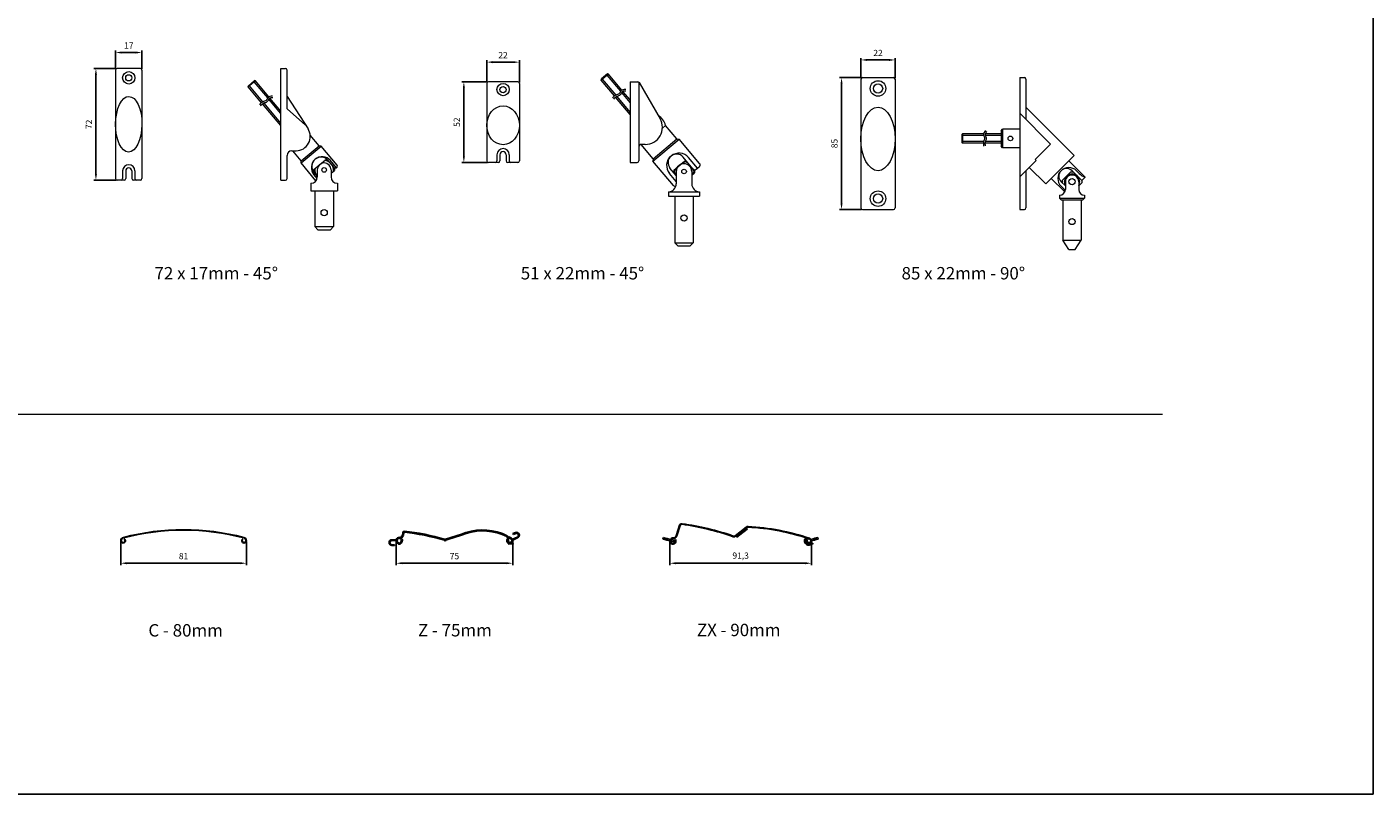
# Model space of a CAD drawing. Units: millimetres. Extents: x 3466 to 12283, y -13992 to 3272.
# Drawn here: x 5366 to 6233, y -2 to 492 of the extents above; entities that cross this region are included whole.
import ezdxf

# ---------------------------------------------------------------- set-up
doc = ezdxf.new("R2010")
doc.units = ezdxf.units.MM
doc.layers.add('kote', color=252, linetype='Continuous')
doc.layers.add('Koti', color=252, linetype='Continuous', lineweight=20)
doc.layers.add('srafura', color=251, linetype='Continuous', lineweight=13)
doc.styles.get("Standard").update_dxf_attribs({"font": 'arial.ttf'})
doc.dimstyles.new('Copy of ISO-25', dxfattribs={"dimtxt": 4, "dimasz": 4, "dimexe": 1.25, "dimexo": 0.625, "dimgap": 2, "dimtad": 1, "dimtxsty": 'Standard', "dimcen": 2.5, "dimadec": 0, "dimazin": 0, "dimtfac": 1, "dimtmove": 0, "dimatfit": 3, "dimfxl": 1, "dimarcsym": 0})

# ---------------------------------------------------------------- blocks, each defined once
blk = doc.blocks.new('*D25')
at = {"layer": 'Defpoints', "color": 0, "transparency": 16777216}
for p in [(5439.7, 475.96), (5422.7, 464.66), (5439.7, 464.66)]:
    blk.add_point(p, dxfattribs=at)
at = {"layer": 'Koti', "color": 0, "lineweight": -2, "transparency": 16777216}
for p, q in [((5422.7, 465.29), (5422.7, 477.21)), ((5439.7, 465.29), (5439.7, 477.21)), ((5426.7, 475.96), (5435.7, 475.96))]:
    blk.add_line(p, q, dxfattribs=at)
at = {"layer": 'Koti', "color": 0, "transparency": 16777216}
for points in [[(5426.7, 476.62), (5426.7, 475.29), (5422.7, 475.96)], [(5435.7, 476.62), (5435.7, 475.29), (5439.7, 475.96)]]:
    blk.add_solid(points, dxfattribs=at)
at = {"layer": 'Koti', "color": 0, "lineweight": 15, "transparency": 16777216, "insert": (5431.2, 479.97), "char_height": 4, "attachment_point": 5}
blk.add_mtext('17', dxfattribs=at)
blk = doc.blocks.new('*D26')
at = {"layer": 'Defpoints', "color": 0, "transparency": 16777216}
for p in [(5423.7, 465.66), (5410.02, 393.66), (5423.7, 393.66)]:
    blk.add_point(p, dxfattribs=at)
at = {"layer": 'Koti', "color": 0, "lineweight": -2, "transparency": 16777216}
for p, q in [((5423.08, 465.66), (5408.77, 465.66)), ((5410.02, 461.66), (5410.02, 397.66)), ((5423.08, 393.66), (5408.77, 393.66))]:
    blk.add_line(p, q, dxfattribs=at)
at = {"layer": 'Koti', "color": 0, "transparency": 16777216}
for points in [[(5409.36, 461.66), (5410.69, 461.66), (5410.02, 465.66)], [(5409.36, 397.66), (5410.69, 397.66), (5410.02, 393.66)]]:
    blk.add_solid(points, dxfattribs=at)
at = {"layer": 'Koti', "color": 0, "lineweight": 15, "transparency": 16777216, "insert": (5406.02, 429.66), "char_height": 4, "attachment_point": 5, "rotation": 90}
blk.add_mtext('72', dxfattribs=at)
blk = doc.blocks.new('*D20')
at = {"layer": 'Defpoints', "color": 0, "transparency": 16777216}
for p in [(5662.94, 457.07), (5647.17, 405.07), (5662.94, 405.07)]:
    blk.add_point(p, dxfattribs=at)
at = {"layer": 'Koti', "color": 0, "lineweight": -2, "transparency": 16777216}
for p, q in [((5662.32, 457.07), (5645.92, 457.07)), ((5647.17, 453.07), (5647.17, 409.07)), ((5662.32, 405.07), (5645.92, 405.07))]:
    blk.add_line(p, q, dxfattribs=at)
at = {"layer": 'Koti', "color": 0, "transparency": 16777216}
for points in [[(5646.5, 453.07), (5647.84, 453.07), (5647.17, 457.07)], [(5646.5, 409.07), (5647.84, 409.07), (5647.17, 405.07)]]:
    blk.add_solid(points, dxfattribs=at)
at = {"layer": 'Koti', "color": 0, "lineweight": 15, "transparency": 16777216, "insert": (5643.13, 431.07), "char_height": 4, "attachment_point": 5, "rotation": 90}
blk.add_mtext('52', dxfattribs=at)
blk = doc.blocks.new('*D21')
at = {"layer": 'Defpoints', "color": 0, "transparency": 16777216}
for p in [(5682.94, 469.75), (5661.94, 456.07), (5682.94, 456.07)]:
    blk.add_point(p, dxfattribs=at)
at = {"layer": 'Koti', "color": 0, "lineweight": -2, "transparency": 16777216}
for p, q in [((5661.94, 456.7), (5661.94, 471)), ((5665.94, 469.75), (5678.94, 469.75)), ((5682.94, 456.7), (5682.94, 471))]:
    blk.add_line(p, q, dxfattribs=at)
at = {"layer": 'Koti', "color": 0, "transparency": 16777216}
for points in [[(5665.94, 470.42), (5665.94, 469.08), (5661.94, 469.75)], [(5678.94, 470.42), (5678.94, 469.08), (5682.94, 469.75)]]:
    blk.add_solid(points, dxfattribs=at)
at = {"layer": 'Koti', "color": 0, "lineweight": 15, "transparency": 16777216, "insert": (5672.44, 473.76), "char_height": 4, "attachment_point": 5}
blk.add_mtext('22', dxfattribs=at)
blk = doc.blocks.new('*D22')
at = {"layer": 'Defpoints', "color": 0, "transparency": 16777216}
for p in [(5904.08, 459.78), (5890.56, 374.78), (5904.08, 374.78)]:
    blk.add_point(p, dxfattribs=at)
at = {"layer": 'Koti', "color": 0, "lineweight": -2, "transparency": 16777216}
for p, q in [((5903.45, 459.78), (5889.31, 459.78)), ((5890.56, 455.78), (5890.56, 378.78)), ((5903.45, 374.78), (5889.31, 374.78))]:
    blk.add_line(p, q, dxfattribs=at)
at = {"layer": 'Koti', "color": 0, "transparency": 16777216}
for points in [[(5889.9, 455.78), (5891.23, 455.78), (5890.56, 459.78)], [(5889.9, 378.78), (5891.23, 378.78), (5890.56, 374.78)]]:
    blk.add_solid(points, dxfattribs=at)
at = {"layer": 'Koti', "color": 0, "lineweight": 15, "transparency": 16777216, "insert": (5886.52, 417.28), "char_height": 4, "attachment_point": 5, "rotation": 90}
blk.add_mtext('85', dxfattribs=at)
blk = doc.blocks.new('*D27')
at = {"layer": 'Defpoints', "color": 0, "transparency": 16777216}
for p in [(5925.08, 471.17), (5903.08, 458.78), (5925.08, 458.78)]:
    blk.add_point(p, dxfattribs=at)
at = {"layer": 'Koti', "color": 0, "lineweight": -2, "transparency": 16777216}
for p, q in [((5903.08, 459.41), (5903.08, 472.42)), ((5907.08, 471.17), (5921.08, 471.17)), ((5925.08, 459.41), (5925.08, 472.42))]:
    blk.add_line(p, q, dxfattribs=at)
at = {"layer": 'Koti', "color": 0, "transparency": 16777216}
for points in [[(5907.08, 471.84), (5907.08, 470.5), (5903.08, 471.17)], [(5921.08, 471.84), (5921.08, 470.5), (5925.08, 471.17)]]:
    blk.add_solid(points, dxfattribs=at)
at = {"layer": 'Koti', "color": 0, "lineweight": 15, "transparency": 16777216, "insert": (5914.08, 475.18), "char_height": 4, "attachment_point": 5}
blk.add_mtext('22', dxfattribs=at)
blk = doc.blocks.new('*D779')
at = {"layer": 'Defpoints', "color": 0, "transparency": 16777216}
for p in [(5426.02, 161.26), (5507.02, 161.27), (5507.02, 146.76)]:
    blk.add_point(p, dxfattribs=at)
at = {"layer": 'kote', "color": 0, "lineweight": -2, "transparency": 16777216}
for p, q in [((5426.02, 160.63), (5426.02, 145.51)), ((5507.02, 160.64), (5507.02, 145.51)), ((5430.02, 146.76), (5503.02, 146.76))]:
    blk.add_line(p, q, dxfattribs=at)
at = {"layer": 'kote', "color": 0, "transparency": 16777216}
for points in [[(5430.02, 147.43), (5430.02, 146.1), (5426.02, 146.76)], [(5503.02, 147.43), (5503.02, 146.1), (5507.02, 146.76)]]:
    blk.add_solid(points, dxfattribs=at)
at = {"layer": 'kote', "color": 0, "transparency": 16777216, "insert": (5466.52, 150.8), "char_height": 4, "attachment_point": 5}
blk.add_mtext('81', dxfattribs=at)
blk = doc.blocks.new('*D780')
at = {"layer": 'Defpoints', "color": 0, "transparency": 16777216}
for p in [(5603.52, 161.27), (5678.67, 161.32), (5678.67, 146.76)]:
    blk.add_point(p, dxfattribs=at)
at = {"layer": 'kote', "color": 0, "lineweight": -2, "transparency": 16777216}
for p, q in [((5603.52, 160.65), (5603.52, 145.51)), ((5678.67, 160.69), (5678.67, 145.51)), ((5607.52, 146.76), (5674.67, 146.76))]:
    blk.add_line(p, q, dxfattribs=at)
at = {"layer": 'kote', "color": 0, "transparency": 16777216}
for points in [[(5607.52, 147.43), (5607.52, 146.1), (5603.52, 146.76)], [(5674.67, 147.43), (5674.67, 146.1), (5678.67, 146.76)]]:
    blk.add_solid(points, dxfattribs=at)
at = {"layer": 'kote', "color": 0, "transparency": 16777216, "insert": (5641.09, 150.8), "char_height": 4, "attachment_point": 5}
blk.add_mtext('75', dxfattribs=at)
blk = doc.blocks.new('lamela_1')
for p, q in [((962.6, -47.98), (962.6, -47.98)), ((963.07, -48.88), (963.42, -48.79))]:
    blk.add_line(p, q)
for radius, start, end in [(154.54, 75.46214, 104.56383), (154.24, 75.4628, 104.56322)]:
    blk.add_arc((1001.38, -197.26), radius, start, end)
at = {"ltscale": 0.15}
for centre, radius, start, end in [((963.1, -49.86), 2.25, 104.87198, 180), ((962.35, -49.84), 1.5, 180, 44.3908), ((963.1, -49.86), 1.95, 104.87198, 180), ((962.35, -49.84), 1.2, 180, 52.96249), ((1040.35, -49.83), 1.5, 135.6092, 0), ((1040.35, -49.83), 1.2, 127.03751, 0), ((1009.2, -164.32), 119.39, 75.23555, 75.40872), ((1039.6, -49.84), 1.95, 0, 75.12802), ((1039.6, -49.84), 2.25, 0, 75.12802)]:
    blk.add_arc(centre, radius, start, end, dxfattribs=at)
blk = doc.blocks.new('z1')
at = {"lineweight": 30}
for p, q in [((3063.8, 1328.99), (3063.55, 1327.35)), ((3064.25, 1328.92), (3063.99, 1327.28)), ((3101.6, 1327.9), (3091.36, 1324.56)), ((3101.74, 1327.48), (3092.82, 1324.56)), ((3104.55, 1328.87), (3101.6, 1327.9)), ((3104.69, 1328.44), (3101.74, 1327.48)), ((3063.34, 1324.76), (3062.94, 1324.55)), ((3092.82, 1324.56), (3091.5, 1324.13)), ((3131.7, 1324.65), (3131.81, 1324.58)), ((3131.8, 1325.76), (3132.15, 1325.59)), ((3133.52, 1325.01), (3132.15, 1325.59)), ((3133.69, 1325.42), (3132.18, 1326.07)), ((3134.72, 1321.75), (3132.44, 1321.81)), ((3134.73, 1322.16), (3132.48, 1322.22))]:
    blk.add_line(p, q, dxfattribs=at)
for p, q in [((3135.09, 1327.89), (3134.85, 1328.44)), ((3058.46, 1321.26), (3058.45, 1320.66))]:
    blk.add_line(p, q)
for points in [[(3134.45, 1324.78), (3137.59, 1326.15, 0.969187), (3136.63, 1328.56), (3135.09, 1327.89)], [(3134.68, 1324.23), (3137.83, 1325.6, 0.974447), (3136.41, 1329.12), (3134.85, 1328.44)], [(3059.66, 1324.44), (3056.9, 1324.48, 0.974447), (3056.75, 1320.68), (3058.45, 1320.66)], [(3059.57, 1323.85), (3056.89, 1323.88, 0.969187), (3056.78, 1321.28), (3058.46, 1321.26)]]:
    blk.add_lwpolyline(points, format="xyb")
for centre, radius, start, end in [((3064.79, 1328.83), 1, 83.73384, 171.0738), ((3064.79, 1328.84), 0.549, 83.44269, 171.30825), ((3047.98, 1180.79), 149.55, 73.42398, 83.52014), ((3047.98, 1180.79), 150, 73.42399, 83.52014), ((3115.41, 1295.6), 35, 63.24068, 108.08681), ((3115.41, 1295.6), 34.55, 63.2333, 108.08681), ((3061.57, 1323.84), 2, 86.90759, 27.51294), ((3061.57, 1323.84), 1.55, 151.9897, 27.51295), ((3061.57, 1323.84), 1.55, 86.93963, 151.9897), ((3061.77, 1327.63), 2.25, 266.93961, 351.10087), ((3061.77, 1327.63), 1.8, 266.90752, 351.17396), ((3091.05, 1325.51), 1.45, 253.42399, 287.78682), ((3091.05, 1325.51), 1, 253.42399, 287.78682), ((3133.03, 1323.88), 2.15, 130.6029, 254.26334), ((3130.95, 1326.4), 0.05, 38.31793, 63.23331), ((3133.02, 1328.04), 2.59, 218.31791, 241.85266), ((3130.95, 1326.4), 0.5, 38.23054, 63.24068), ((3133.04, 1323.88), 1.75, 157.57843, 183.50305), ((3133.04, 1323.88), 1.75, 180.10708, 251.60376), ((3133.02, 1328.04), 2.14, 218.23051, 246.87506), ((3131.6, 1324.47), 0.2, 60, 157.57842), ((3131.95, 1325.13), 0.5, 66.84124, 130.60289), ((3131.71, 1324.41), 0.2, 338.24181, 60), ((3133.04, 1323.88), 1.23, 178.45238, 31.62762), ((3133.04, 1323.88), 1.23, 158.24179, 178.45238), ((3133.04, 1323.88), 1.68, 265.85031, 66.87509), ((3133.04, 1323.88), 1.23, 31.62762, 66.84125), ((3134.73, 1321.95), 0.2, 268.5, 11.5), ((3134.72, 1321.96), 0.2, 11.5, 88.5)]:
    blk.add_arc(centre, radius, start, end, dxfattribs=at)
blk = doc.blocks.new('lamela_ZX-90')
for p, q in [((2319.86, 1407), (2319.54, 1406.69)), ((2319.54, 1406.69), (2319.61, 1406.62)), ((2326.3, 1401.37), (2319.54, 1406.69)), ((2319.61, 1406.62), (2326.21, 1401.43)), ((2326.52, 1401.76), (2319.86, 1407)), ((2327.07, 1401.96), (2319.92, 1407.58)), ((2327.33, 1402.29), (2320.18, 1407.91)), ((2320.39, 1407.21), (2320.24, 1407.02)), ((2326.45, 1402.13), (2320.24, 1407.02)), ((2364.88, 1402.18), (2362.75, 1408.91)), ((2365.28, 1402.31), (2363.15, 1409.04)), ((2274, 1401.15), (2273.74, 1400.18)), ((2274.84, 1399.89), (2273.74, 1400.18)), ((2274, 1401.15), (2275.1, 1400.85)), ((2275.1, 1400.85), (2274.84, 1399.89)), ((2275.67, 1399.66), (2274.84, 1399.89)), ((2275.1, 1400.85), (2275.93, 1400.63)), ((2275.67, 1399.66), (2275.93, 1400.63)), ((2276.25, 1399.51), (2275.67, 1399.66)), ((2276.51, 1400.48), (2275.93, 1400.63)), ((2276.25, 1399.51), (2276.51, 1400.48)), ((2278.16, 1399), (2276.25, 1399.51)), ((2278.42, 1399.96), (2276.51, 1400.48)), ((2277.24, 1397.37), (2277.17, 1397.18)), ((2277.23, 1397.05), (2279.01, 1396.41)), ((2279.15, 1396.78), (2277.36, 1397.43)), ((2282.29, 1400.4), (2280.55, 1400.08)), ((2280.92, 1399.64), (2281.72, 1399.79)), ((2280.94, 1399.55), (2281.33, 1399.71)), ((2326.3, 1401.37), (2326.21, 1401.43)), ((2326.52, 1401.76), (2326.3, 1401.37)), ((2326.6, 1402.33), (2326.45, 1402.13)), ((2366.12, 1399.76), (2365.76, 1399.98)), ((2368.73, 1399.78), (2366.06, 1399.07)), ((2366.06, 1399.07), (2366.32, 1398.1)), ((2368.98, 1398.81), (2366.32, 1398.1)), ((2369.02, 1398.82), (2368.76, 1399.79)), ((2368.76, 1399.79), (2368.78, 1399.79)), ((2369.04, 1398.83), (2369.02, 1398.82)), ((2369.2, 1399.91), (2371.1, 1400.42)), ((2369.46, 1398.94), (2371.36, 1399.45)), ((2371.1, 1400.42), (2371.68, 1400.57)), ((2371.1, 1400.42), (2371.36, 1399.45)), ((2371.36, 1399.45), (2371.94, 1399.61)), ((2371.68, 1400.57), (2372.51, 1400.79)), ((2371.68, 1400.57), (2371.94, 1399.61)), ((2372.77, 1399.83), (2371.94, 1399.61)), ((2372.51, 1400.79), (2373.61, 1401.09)), ((2372.77, 1399.83), (2372.51, 1400.79)), ((2373.86, 1400.12), (2372.77, 1399.83)), ((2373.86, 1400.12), (2373.61, 1401.09))]:
    blk.add_line(p, q)
for centre, radius, start, end in [((2327, 1259.47), 149.02, 93.06255, 108.67924), ((2327, 1259.47), 148.6, 93.06255, 108.67924), ((2319.13, 1406.58), 1.7, 51.82764, 93.06255), ((2319.13, 1406.58), 1.28, 51.82764, 93.06255), ((2320.04, 1407.17), 0.25, 231.82764, 321.82764), ((2385.4, 1239.57), 172.17, 97.97585, 109.27681), ((2385.4, 1239.57), 171.75, 97.97585, 109.27681), ((2361.72, 1408.59), 1.5, 17.53546, 97.97585), ((2361.72, 1408.59), 1.08, 17.53546, 97.97585), ((2277.26, 1397.15), 0.1, 160.08755, 250.08755), ((2277.33, 1397.34), 0.1, 70.08755, 160.08755), ((2279.81, 1399.07), 1.65, 108.67924, 22.78082), ((2279.81, 1399.07), 1.25, 53.31227, 26.76403), ((2279.81, 1399.07), 1.23, 108.67924, 22.78082), ((2279.98, 1398.7), 2.05, 280.61807, 32.00634), ((2279.92, 1398.99), 2.75, 280.61807, 30.77449), ((2326.65, 1401.98), 0.25, 141.82764, 231.82764), ((2328.14, 1403.31), 1.72, 231.82764, 289.27681), ((2328.14, 1403.31), 1.3, 231.82764, 289.27681), ((2367.19, 1402.91), 2.42, 197.53546, 273.9488), ((2367.19, 1402.91), 2, 197.53546, 273.9488), ((2367.46, 1398.92), 2, 148.11832, 93.9488), ((2367.46, 1398.92), 1.58, 148.11832, 93.9488), ((2279.93, 1398.94), 2.7, 250.08755, 280.61807), ((2279.93, 1398.94), 2.3, 250.08755, 280.61807)]:
    blk.add_arc(centre, radius, start, end)
blk = doc.blocks.new('*D782')
at = {"layer": 'Defpoints', "color": 0, "transparency": 16777216}
for p in [(5779.88, 161.1), (5871.18, 161.18), (5871.18, 146.74)]:
    blk.add_point(p, dxfattribs=at)
at = {"layer": 'kote', "color": 0, "lineweight": -2, "transparency": 16777216}
for p, q in [((5779.88, 160.47), (5779.88, 145.49)), ((5871.18, 160.55), (5871.18, 145.49)), ((5783.88, 146.74), (5867.18, 146.74))]:
    blk.add_line(p, q, dxfattribs=at)
at = {"layer": 'kote', "color": 0, "transparency": 16777216}
for points in [[(5783.88, 147.41), (5783.88, 146.08), (5779.88, 146.74)], [(5867.18, 147.41), (5867.18, 146.08), (5871.18, 146.74)]]:
    blk.add_solid(points, dxfattribs=at)
at = {"layer": 'kote', "color": 0, "transparency": 16777216, "insert": (5825.53, 151.15), "char_height": 4, "attachment_point": 5}
blk.add_mtext('91,3', dxfattribs=at)

msp = doc.modelspace()

# ---------------------------------------------------------------- linework, layer by layer
for p, q in [((6233.13288, 2395.95164), (6233.13288, -2.04836)), ((5434.13288, -2.04836), (4635.13288, -2.04836)), ((6233.13288, -2.04836), (5434.13288, -2.04836))]:
    msp.add_line(p, q)
at = {"lineweight": 15}
for p, q in [((5422.70415, 464.66052), (5422.70415, 394.66052)), ((5438.70415, 465.66052), (5423.70415, 465.66052)), ((5439.70415, 464.66052), (5439.70415, 394.66052)), ((5529.19826, 393.66052), (5529.19826, 465.66052)), ((5529.19826, 465.66052), (5532.19826, 465.66052)), ((5533.19826, 439.66052), (5533.19826, 464.66052)), ((5740.33364, 462.07984), (5735.73737, 458.22312)), ((5739.64684, 462.15625), (5735.78138, 458.91275)), ((5748.23895, 451.10294), (5739.56759, 461.43706)), ((5740.33364, 462.07984), (5739.64684, 462.15625)), ((5749.01652, 451.73199), (5740.33364, 462.07984)), ((5512.80765, 457.74387), (5508.21138, 453.88715)), ((5508.21138, 453.88715), (5508.25539, 454.57678)), ((5516.81276, 443.63642), (5508.21138, 453.88715)), ((5512.12085, 457.82028), (5508.25539, 454.57678)), ((5517.69896, 444.13601), (5508.97742, 454.52993)), ((5520.71295, 446.76697), (5512.0416, 457.10108)), ((5512.80765, 457.74387), (5512.12085, 457.82028)), ((5521.49053, 447.39601), (5512.80765, 457.74387)), ((5661.94274, 456.07352), (5661.94274, 406.07352)), ((5681.94274, 457.07352), (5662.94274, 457.07352)), ((5682.94274, 456.07352), (5682.94274, 406.07352)), ((5735.73737, 458.22312), (5735.78138, 458.91275)), ((5744.33875, 447.97239), (5735.73737, 458.22312)), ((5745.22495, 448.47199), (5736.50342, 458.86591)), ((5754.3641, 457.07352), (5754.3641, 405.07352)), ((5754.3641, 457.07352), (5759.28675, 457.07352)), ((5759.8641, 456.89002), (5759.8641, 406.07352)), ((5760.15278, 456.57352), (5773.61998, 433.24764)), ((6005.40331, 459.78241), (6005.40331, 374.78241)), ((5529.19826, 428.87595), (5517.45724, 442.86835)), ((5529.19826, 430.43168), (5518.38101, 443.32317)), ((5529.19826, 436.65457), (5521.39247, 445.95716)), ((5529.19826, 438.2103), (5522.17165, 446.58429)), ((5533.19826, 447.66052), (5546.71691, 426.84362)), ((5754.3641, 436.02465), (5744.98323, 447.20433)), ((5754.3641, 437.58037), (5745.90701, 447.65914)), ((5754.3641, 443.80326), (5748.91846, 450.29313)), ((5754.3641, 445.35899), (5749.69764, 450.92026)), ((5533.19826, 439.66052), (5545.19826, 429.18214)), ((5777.14817, 428.99094), (5775.08279, 427.25788)), ((5784.48715, 420.24469), (5777.14817, 428.99094)), ((5769.16626, 407.38894), (5761.36621, 416.68468)), ((5764.0937, 416.74764), (5761.8641, 416.74764)), ((5769.04301, 405.9801), (5785.89598, 420.12143)), ((5769.16626, 407.38894), (5784.48715, 420.24469)), ((5784.48715, 420.24469), (5785.89598, 420.12143)), ((5799.07313, 404.41752), (5785.89598, 420.12143)), ((5968.61854, 423.57926), (5968.11854, 423.10226)), ((5968.11854, 423.10226), (5968.11854, 418.05627)), ((5968.61854, 417.57926), (5968.11854, 418.05627)), ((5982.12671, 423.57926), (5968.61854, 423.57926)), ((5968.61854, 423.57926), (5968.61854, 417.57926)), ((5982.10877, 422.57926), (5968.61854, 422.57926)), ((5982.18684, 418.57926), (5968.61854, 418.57926)), ((5981.99992, 417.57926), (5968.61854, 417.57926)), ((5993.40331, 417.57926), (5983.00255, 417.57926)), ((5993.40331, 422.57926), (5983.16591, 422.57926)), ((5993.40331, 423.57926), (5983.18635, 423.57926)), ((5993.40331, 418.57926), (5983.24793, 418.57926)), ((5533.19826, 394.66052), (5533.19826, 409.66052)), ((5536.19826, 412.66052), (5539.01611, 412.66052)), ((5542.26363, 404.74877), (5555.28639, 415.67616)), ((5542.38689, 406.1576), (5553.87756, 415.79942)), ((5555.28639, 415.67616), (5553.87756, 415.79942)), ((5668.44274, 410.07352), (5668.44274, 406.07352)), ((5670.44274, 410.07352), (5670.44274, 406.07352)), ((5674.44274, 410.07352), (5674.44274, 406.07352)), ((5676.44274, 410.07352), (5676.44274, 406.07352)), ((5795.82407, 399.73312), (5788.43201, 408.54263)), ((5797.73918, 401.34009), (5791.95409, 408.23449)), ((5427.20415, 399.66052), (5427.20415, 394.66052)), ((5429.20415, 399.66052), (5429.20415, 394.66052)), ((5433.20415, 399.66052), (5433.20415, 394.66052)), ((5435.20415, 399.66052), (5435.20415, 394.66052)), ((5542.26363, 404.74877), (5542.38689, 406.1576)), ((5550.46687, 400.53614), (5558.01054, 406.86603)), ((5550.60662, 398.69529), (5550.46687, 400.53614)), ((5552.63125, 400.25389), (5552.63125, 395.75389)), ((5559.79915, 406.40874), (5558.01054, 406.86603)), ((5561.63125, 400.25389), (5561.63125, 395.75389)), ((5561.63125, 398.1555), (5563.79563, 399.97163)), ((5563.65588, 401.81248), (5563.79563, 399.97163)), ((5565.06471, 401.68922), (5565.44773, 402.01062)), ((5669.44274, 405.07352), (5662.94274, 405.07352)), ((5681.94274, 405.07352), (5675.44274, 405.07352)), ((5754.3641, 405.07352), (5758.8641, 405.07352)), ((5769.16626, 407.38894), (5769.04301, 405.9801)), ((5782.22015, 390.27619), (5769.04301, 405.9801)), ((5784.03967, 396.66425), (5780.00552, 401.47197)), ((5782.37853, 400.19964), (5782.25528, 398.79081)), ((5782.37853, 400.19964), (5789.27293, 405.98473)), ((5784.03967, 399.26197), (5784.03967, 391.26197)), ((5789.27293, 405.98473), (5790.68177, 405.86148)), ((5794.03967, 399.26197), (5794.03967, 391.26197)), ((5795.82407, 399.73312), (5795.70081, 398.32429)), ((5796.97313, 400.6973), (5798.88824, 402.30427)), ((5428.20415, 393.66052), (5423.70415, 393.66052)), ((5438.70415, 393.66052), (5434.20415, 393.66052)), ((5529.19826, 393.66052), (5532.19826, 393.66052)), ((5548.63125, 391.75389), (5548.63125, 386.75389)), ((5548.63125, 391.75389), (5548.63125, 391.75389)), ((5565.63125, 391.75389), (5565.63125, 386.75389)), ((5565.63125, 391.75389), (5565.63125, 391.75389)), ((5784.03967, 392.77494), (5779.69738, 397.94989)), ((5794.03967, 396.93043), (5795.70081, 398.32429)), ((6038.39468, 399.06311), (6032.73783, 393.40626)), ((6045.46575, 391.99205), (6043.40179, 389.92809)), ((6045.46575, 393.40626), (6045.46575, 391.99205)), ((5548.63125, 386.75389), (5565.63125, 386.75389)), ((5551.13125, 386.75389), (5551.13125, 363.75389)), ((5563.13125, 386.75389), (5563.13125, 363.75389)), ((5779.03967, 386.26197), (5799.03967, 386.26197)), ((5779.03967, 386.26197), (5779.03967, 383.26197)), ((5779.03967, 383.26197), (5799.03967, 383.26197)), ((5783.03967, 383.26197), (5783.03967, 353.26197)), ((5795.03967, 383.26197), (5795.03967, 353.26197)), ((5799.03967, 386.26197), (5799.03967, 383.26197)), ((5551.13125, 363.75389), (5563.13125, 363.75389)), ((5553.13125, 361.75389), (5551.13125, 363.75389)), ((5553.13125, 361.75389), (5561.13125, 361.75389)), ((5561.13125, 361.75389), (5563.13125, 363.75389)), ((5783.03967, 353.26197), (5795.03967, 353.26197)), ((5785.03967, 351.26197), (5783.03967, 353.26197)), ((5785.03967, 351.26197), (5793.03967, 351.26197)), ((5793.03967, 351.26197), (5795.03967, 353.26197))]:
    msp.add_line(p, q, dxfattribs=at)
at = {"lineweight": 15, "ltscale": 0.15}
for p, q in [((5903.07648, 458.78241), (5903.07648, 375.78241)), ((5904.07648, 459.78241), (5924.07648, 459.78241)), ((5925.07648, 458.78241), (5925.07648, 375.78241)), ((6005.40331, 459.78241), (6008.40331, 459.78241)), ((6009.40331, 458.78241), (6009.40331, 432.78241)), ((6005.40331, 436.78241), (6025.2023, 416.98342)), ((6009.40331, 440.78241), (6040.516, 409.66972)), ((5993.40331, 425.57926), (5994.40331, 426.57926)), ((5993.40331, 425.57926), (5993.40331, 415.57926)), ((5994.40331, 426.57926), (5994.40331, 414.57926)), ((6015.3028, 407.08393), (6025.2023, 416.98342)), ((5994.40331, 414.57926), (5993.40331, 415.57926)), ((6022.13123, 391.28494), (6040.516, 409.66972)), ((6005.40331, 395.78241), (6016.00381, 406.38292)), ((6009.40331, 399.78241), (6009.40331, 375.78241)), ((6011.51853, 401.89764), (6022.13123, 391.28494)), ((6016.00381, 406.38292), (6015.3028, 407.08393)), ((6036.98047, 406.13418), (6047.58707, 395.52758)), ((6039.10179, 399.77022), (6045.46575, 393.40626)), ((6041.93022, 399.77022), (6043.69798, 398.00245)), ((6025.66676, 394.82047), (6034.42165, 386.06559)), ((6032.03072, 392.69915), (6034.80179, 389.92809)), ((6032.73783, 393.40626), (6032.73783, 391.99205)), ((6034.80179, 392.69947), (6034.80179, 387.69915)), ((6038.39468, 399.06311), (6039.8089, 399.06311)), ((6043.40179, 392.69915), (6043.40179, 387.69915)), ((6045.46575, 393.40626), (6047.58707, 395.52758)), ((6031.10179, 383.99915), (6031.10179, 381.99915)), ((6031.10179, 381.99915), (6047.10179, 381.99915)), ((6032.10179, 380.99915), (6031.10179, 381.99915)), ((6032.03072, 389.87073), (6033.79849, 388.10296)), ((6046.10179, 380.99915), (6047.10179, 381.99915)), ((6047.10179, 383.99915), (6047.10179, 381.99915)), ((5904.07648, 374.78241), (5924.07648, 374.78241)), ((6005.40331, 374.78241), (6008.40331, 374.78241)), ((6032.10179, 380.99915), (6046.10179, 380.99915)), ((6033.10179, 380.99915), (6033.10179, 354.99915)), ((6045.10179, 380.99915), (6045.10179, 354.99915)), ((6033.10179, 354.99915), (6045.10179, 354.99915)), ((6037.10179, 348.99915), (6033.10179, 354.99915)), ((6037.10179, 348.99915), (6041.10179, 348.99915)), ((6041.10179, 348.99915), (6045.10179, 354.99915))]:
    msp.add_line(p, q, dxfattribs=at)
at = {"linetype": 'Continuous', "lineweight": 15, "ltscale": 0.15}
for p, q in [((6005.40331, 426.57926), (5994.40331, 426.57926)), ((6005.40331, 414.57926), (5994.40331, 414.57926))]:
    msp.add_line(p, q, dxfattribs=at)
at = {"lineweight": 15, "ltscale": 0.3}
for p, q in [((5553.87756, 415.79942), (5548.16651, 422.60557)), ((5542.38689, 406.1576), (5536.9303, 412.66052)), ((5565.57099, 403.41945), (5555.28639, 415.67616)), ((5551.82833, 393.35), (5542.26363, 404.74877)), ((5563.65588, 401.81248), (5559.79915, 406.40874)), ((5565.06471, 401.68922), (5561.20799, 406.28549)), ((5552.52779, 394.85001), (5550.48336, 397.28646)), ((5552.63125, 396.28243), (5550.60662, 398.69529))]:
    msp.add_line(p, q, dxfattribs=at)
at = {"color": 252, "lineweight": 15}
msp.add_line((4811.07564, 242.90472), (6097.47137, 242.90472), dxfattribs=at)
at = {"lineweight": 15}
for centre, radius in [((5431.20415, 459.66052), 4), ((5431.20415, 459.66052), 2), ((5672.44274, 452.07352), 4), ((5672.44274, 452.07352), 2), ((5557.13125, 400.25389), 1.5), ((5789.03967, 399.26197), 1.5), ((5557.13125, 372.75389), 2), ((5789.03967, 369.26197), 2)]:
    msp.add_circle(centre, radius, dxfattribs=at)
at = {"lineweight": 15, "ltscale": 0.15}
for centre, radius in [((5914.07648, 452.78241), 5), ((5914.07648, 452.78241), 3), ((5999.40331, 420.57926), 1.5), ((6039.10179, 392.69915), 2), ((5914.07648, 381.78592), 5), ((5914.07648, 381.78592), 3), ((6039.10179, 366.99915), 2)]:
    msp.add_circle(centre, radius, dxfattribs=at)
at = {"lineweight": 15}
for centre, radius, start, end in [((5423.70415, 464.66052), 1, 90, 180), ((5438.70415, 464.66052), 1, 0, 90), ((5532.19826, 464.66052), 1, 0, 90), ((5662.94274, 456.07352), 1, 90, 180), ((5681.94274, 456.07352), 1, 0, 90), ((5759.28675, 456.07352), 1, 30, 90), ((5766.5421, 426.07352), 11, 15.38002267, 57.95273687), ((5539.01611, 421.84266), 9.18215, 270, 33), ((5764.0937, 427.74764), 11, 270, 30), ((5761.8641, 414.74764), 2, 90, 180), ((5536.19826, 409.66052), 3, 90, 180), ((5555.84567, 401.78597), 7, 40, 220), ((5555.20289, 402.55202), 6, 40, 220), ((5672.44274, 410.07352), 4, 0, 180), ((5672.44274, 410.07352), 2, 0, 180), ((5785.82573, 403.09219), 8, 40, 220), ((5784.21876, 405.0073), 5.5, 40, 220), ((5431.20415, 399.66052), 4, 0, 180), ((5431.20415, 399.66052), 2, 0, 180), ((5557.13125, 400.25389), 6, 171.40962211, 221.40962211), ((5557.13125, 400.25389), 4.5, 0, 180), ((5557.13125, 400.25389), 6, 351.40962211, 88.59037789), ((5564.42192, 402.45527), 1, 220, 310), ((5662.94274, 406.07352), 1, 180, 270), ((5667.44274, 406.07352), 1, 270, 0), ((5669.44274, 406.07352), 1, 270, 0), ((5675.44274, 406.07352), 1, 180, 270), ((5677.44274, 406.07352), 1, 180, 270), ((5681.94274, 406.07352), 1, 270, 0), ((5758.8641, 406.07352), 1, 270, 0), ((5795.86929, 391.12274), 15.625, 112.16327856, 147.83672144), ((5794.785, 404.08287), 13, 200.9227374, 214.25261091), ((5789.03967, 399.26197), 5, 0, 180), ((5783.29434, 394.44106), 13, 20.9227374, 59.0772626), ((5796.00895, 401.84637), 1.5, 220, 310), ((5797.92406, 403.45334), 1.5, 310, 40), ((6036.98047, 394.82047), 7, 45, 225), ((6035.56626, 396.23469), 5, 45, 225), ((5423.70415, 394.66052), 1, 180, 270), ((5426.20415, 394.66052), 1, 270, 0), ((5428.20415, 394.66052), 1, 270, 0), ((5434.20415, 394.66052), 1, 180, 270), ((5436.20415, 394.66052), 1, 180, 270), ((5438.70415, 394.66052), 1, 270, 0), ((5532.19826, 394.66052), 1, 270, 0), ((5548.63125, 395.75389), 4, 270, 0), ((5565.63125, 395.75389), 4, 180, 270), ((5779.03967, 391.26197), 5, 270, 0), ((5782.21005, 407.40119), 15.625, 319.20881488, 327.83672144), ((5799.03967, 391.26197), 5, 180, 270), ((6039.10179, 392.69915), 5, 329.31658289, 210.68341711), ((6039.10179, 392.69915), 4.3, 0, 180.0042593), ((6039.10179, 392.69915), 4.3, 179.99698822, 180.00301178), ((6051.21099, 405.51546), 10.625, 225, 250.05761542), ((5783.36922, 391.24037), 1.5, 220, 287.67156511), ((6031.10179, 387.69915), 3.7, 270, 0), ((6026.28548, 380.58995), 10.625, 37.27757499, 45), ((6047.10179, 387.69915), 3.7, 180, 270)]:
    msp.add_arc(centre, radius, start, end, dxfattribs=at)
at = {"lineweight": 15, "ltscale": 0.15}
for centre, start, end in [((5904.07648, 458.78241), 90, 180), ((5924.07648, 458.78241), 0, 90), ((6008.40331, 458.78241), 0, 90), ((5904.07648, 375.78241), 180, 270), ((5924.07648, 375.78241), 270, 0), ((6008.40331, 375.78241), 270, 0)]:
    msp.add_arc(centre, 1, start, end, dxfattribs=at)
at = {"lineweight": 15, "ltscale": 0.3}
msp.add_arc((5564.80495, 402.77666), 1, 310, 40, dxfattribs=at)
at = {"lineweight": 15}
for centre, major_axis, ratio in [((5431.20415, 429.72118), (-0.12802, -17.93888), 0.473831062), ((5672.44274, 429.04476), (0, -12.5), 0.84), ((5914.07648, 420.28241), (0, 20.50018), 0.536580612)]:
    msp.add_ellipse(centre, major_axis=major_axis, ratio=ratio, dxfattribs=at)
for points in [[(5751.45415, 452.13132), (5748.3082, 451.19504), (5747.30417, 449.45625), (5745.02838, 448.38623), (5742.95339, 446.64744)], [(5523.92816, 447.79534), (5520.78221, 446.85907), (5519.77818, 445.12028), (5517.50239, 444.05025), (5515.4274, 442.31146)], [(5983.38769, 425.70328), (5982.08273, 422.69151), (5982.76935, 420.80471), (5982.12618, 418.37355), (5982.1244, 415.66634)]]:
    msp.add_spline(points, degree=3, dxfattribs=at)
for points in [[(5523.97933, 446.79665), (5523.74351, 446.78457), (5523.51493, 446.77277), (5522.93838, 446.73024), (5522.61132, 446.69083), (5522.13345, 446.58104), (5521.96223, 446.51907), (5521.74214, 446.40145), (5521.67263, 446.34969), (5521.58341, 446.26064), (5521.55724, 446.22985), (5521.48988, 446.13253), (5521.45103, 446.06776), (5521.32951, 445.83923), (5521.2411, 445.64022), (5521.02492, 445.18984), (5520.89737, 444.93655), (5520.64361, 444.5917), (5520.57183, 444.50402), (5520.41314, 444.33608), (5520.3301, 444.25961), (5520.07577, 444.05115), (5519.89985, 443.94022), (5519.3903, 443.66832), (5519.06431, 443.55533), (5518.47663, 443.35605), (5518.21376, 443.2703), (5517.91552, 443.14126), (5517.83507, 443.10144), (5517.6705, 443.00971), (5517.58932, 442.95922), (5517.34713, 442.79383), (5517.18737, 442.66478), (5516.74642, 442.26552), (5516.46425, 441.96121), (5516.16303, 441.63408)], [(5751.50533, 451.13263), (5751.26951, 451.12054), (5751.04092, 451.10874), (5750.46437, 451.06621), (5750.13731, 451.0268), (5749.65945, 450.91701), (5749.48822, 450.85504), (5749.26813, 450.73743), (5749.19863, 450.68566), (5749.1094, 450.59661), (5749.08323, 450.56582), (5749.01587, 450.4685), (5748.97702, 450.40373), (5748.85551, 450.1752), (5748.76709, 449.97619), (5748.55091, 449.52581), (5748.42336, 449.27252), (5748.1696, 448.92767), (5748.09782, 448.83999), (5747.93913, 448.67205), (5747.85609, 448.59558), (5747.60176, 448.38713), (5747.42584, 448.27619), (5746.91629, 448.00429), (5746.59031, 447.8913), (5746.00262, 447.69202), (5745.73975, 447.60627), (5745.44151, 447.47723), (5745.36106, 447.43742), (5745.19649, 447.34569), (5745.11532, 447.2952), (5744.87312, 447.1298), (5744.71336, 447.00075), (5744.27242, 446.6015), (5743.99025, 446.29718), (5743.68902, 445.97005)], [(5984.18562, 425.10053), (5984.0433, 424.91212), (5983.90541, 424.72943), (5983.56739, 424.26043), (5983.38735, 423.98455), (5983.16428, 423.54791), (5983.10169, 423.37692), (5983.05032, 423.13271), (5983.0453, 423.0462), (5983.05616, 422.9206), (5983.06293, 422.88077), (5983.09418, 422.76661), (5983.11882, 422.69522), (5983.21578, 422.45523), (5983.3114, 422.25959), (5983.51745, 421.80448), (5983.62949, 421.54396), (5983.73055, 421.1279), (5983.75158, 421.01656), (5983.77822, 420.78705), (5983.78343, 420.67428), (5983.77963, 420.34546), (5983.75154, 420.13939), (5983.63229, 419.57428), (5983.50931, 419.25193), (5983.28421, 418.67364), (5983.18093, 418.41715), (5983.08807, 418.10574), (5983.06686, 418.01852), (5983.03135, 417.83349), (5983.01784, 417.73885), (5982.98886, 417.447), (5982.98503, 417.24167), (5983.00744, 416.64725), (5983.05919, 416.23548), (5983.11616, 415.79445)]]:
    msp.add_open_spline(points, degree=3, knots=[0, 0, 0, 0, 0.619894405, 0.619894405, 1.649861353, 1.649861353, 2.47041786, 2.47041786, 3.079402547, 3.079402547, 3.424131492, 3.424131492, 3.768860438, 3.768860438, 4.428671079, 4.428671079, 5.08848172, 5.08848172, 5.309338163, 5.309338163, 5.530194606, 5.530194606, 5.971907492, 5.971907492, 6.831065395, 6.831065395, 7.690223298, 7.690223298, 8.067375866, 8.067375866, 8.444528435, 8.444528435, 9.198833572, 9.198833572, 10.512173856, 10.512173856, 10.512173856, 10.512173856], dxfattribs=at)

# ---------------------------------------------------------------- block references
for name, p in [('lamela_1', (4465.17292, 211.09822)), ('z1', (2543.9556, -1162.5632))]:
    msp.add_blockref(name, p)
at = {"xscale": -1}
msp.add_blockref('lamela_ZX-90', (8149.33784, -1237.818), dxfattribs=at)

# ---------------------------------------------------------------- texts
at = {"layer": 'srafura', "lineweight": 15, "char_height": 8, "attachment_point": 1}
for s, insert in [('72 x 17mm - 45%%D', (5447.78576, 337.69065)), ('51 x 22mm - 45%%D', (5683.83441, 337.69065)), ('85 x 22mm - 90%%D', (5929.26058, 337.69065)), ('C - 80mm', (5443.85957, 107.50209)), ('Z - 75mm', (5617.59547, 107.57968)), ('ZX - 90mm', (5797.38259, 107.73585))]:
    msp.add_mtext_dynamic_manual_height_columns(s, width=205.8285847, gutter_width=12.5, heights=[0], dxfattribs=dict(at, insert=insert))

# ---------------------------------------------------------------- dimensions: what is measured, and where the dimension line sits
at = {"layer": 'kote'}
dim = msp.add_linear_dim(base=(5507.02082, 146.76175), p1=(5426.02084, 161.25544), p2=(5507.02082, 161.26512), dimstyle='Copy of ISO-25', dxfattribs=at)
dim.commit()
dim.dimension.update_dxf_attribs({"geometry": '*D779', "text_midpoint": (5466.52083, 150.80404)})
for base, p1, p2, text, picture, middle in [((5678.6682, 146.76175), (5603.52084, 161.27303), (5678.6682, 161.31829), '75', '*D780', (5641.09452, 150.79586)), ((5871.17903, 146.74415), (5779.87722, 161.09515), (5871.17903, 161.17941), '91,3', '*D782', (5825.52812, 151.14797))]:
    dim = msp.add_linear_dim(base=base, p1=p1, p2=p2, text=text, dimstyle='Copy of ISO-25', dxfattribs=at)
    dim.commit()
    dim.dimension.update_dxf_attribs({"geometry": picture, "text_midpoint": middle})
at = {"layer": 'Koti', "color": 252, "lineweight": 15}
for base, p1, p2, picture, middle in [((5439.70415, 475.95769), (5422.70415, 464.66052), (5439.70415, 464.66052), '*D25', (5431.20415, 479.96587)), ((5925.07648, 471.16837), (5903.07648, 458.78241), (5925.07648, 458.78241), '*D27', (5914.07648, 475.17655))]:
    dim = msp.add_linear_dim(base=base, p1=p1, p2=p2, dimstyle='Copy of ISO-25', dxfattribs=at)
    dim.commit()
    dim.dimension.update_dxf_attribs({"geometry": picture, "text_midpoint": middle})
dim = msp.add_linear_dim(base=(5682.94274, 469.74945), p1=(5661.94274, 456.07352), p2=(5682.94274, 456.07352), text='22', dimstyle='Copy of ISO-25', dxfattribs=at)
dim.commit()
dim.dimension.update_dxf_attribs({"geometry": '*D21', "text_midpoint": (5672.44274, 473.75764)})
for base, p1, p2, picture, middle in [((5410.02349, 393.66052), (5423.70415, 465.66052), (5423.70415, 393.66052), '*D26', (5406.0153, 429.66052)), ((5647.16859, 405.07352), (5662.94274, 457.07352), (5662.94274, 405.07352), '*D20', (5643.1263, 431.07352)), ((5890.56302, 374.78241), (5904.07648, 459.78241), (5904.07648, 374.78241), '*D22', (5886.52072, 417.28241))]:
    dim = msp.add_linear_dim(base=base, p1=p1, p2=p2, angle=90, dimstyle='Copy of ISO-25', dxfattribs=at)
    dim.commit()
    dim.dimension.update_dxf_attribs({"geometry": picture, "text_midpoint": middle})

doc.saveas('drawing.dxf')
